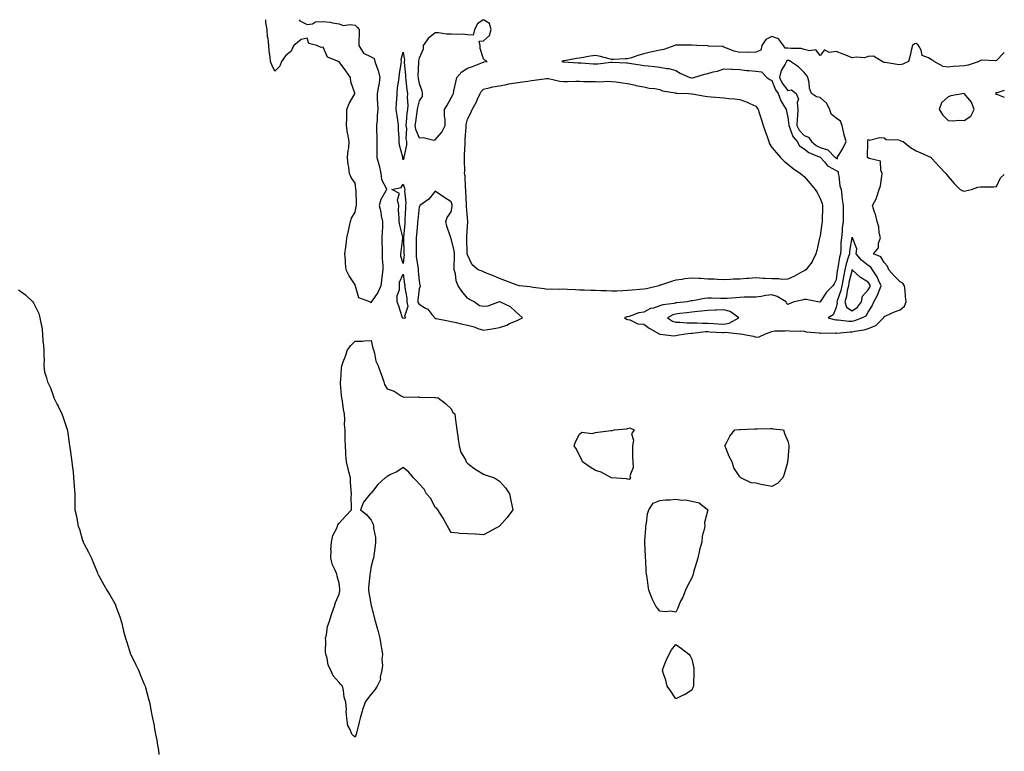
# Model space of a CAD drawing. Units: inches. Extents: x 950003 to 952643, y 7379738 to 7382378.
# Drawn here: x 952029 to 952643, y 7381921 to 7382378 of the extents above; entities that cross this region are included whole.
import ezdxf

# ---------------------------------------------------------------- set-up
doc = ezdxf.new("R2010")
doc.units = ezdxf.units.IN
doc.header["$MEASUREMENT"] = 0
doc.layers.add('Contour_95007379', color=7, linetype='Continuous', true_color=0x5c96db)

msp = doc.modelspace()

# ---------------------------------------------------------------- linework, layer by layer
at = {"layer": 'Contour_95007379'}
for points in [[(952248.05, 7382201.33, 3358), (952247.66, 7382201.53, 3358), (952247.28, 7382201.92, 3358), (952240.45, 7382204.33, 3358), (952238.27, 7382211.69, 3358), (952238.15, 7382211.92, 3358), (952238.13, 7382212, 3358), (952238.05, 7382212.44, 3358), (952234.32, 7382218.19, 3358), (952232.5, 7382221.92, 3358), (952232.05, 7382225.92, 3358), (952232.04, 7382227.93, 3358), (952231.67, 7382231.92, 3358), (952232.19, 7382236.06, 3358), (952232.42, 7382237.54, 3358), (952232.91, 7382241.92, 3358), (952233.86, 7382246.11, 3358), (952234.38, 7382248.24, 3358), (952235.21, 7382251.92, 3358), (952235.78, 7382254.18, 3358), (952238.05, 7382257.76, 3358), (952238.64, 7382261.34, 3358), (952238.94, 7382261.92, 3358), (952238.87, 7382262.74, 3358), (952238.63, 7382271.35, 3358), (952238.58, 7382271.92, 3358), (952238.44, 7382272.31, 3358), (952238.05, 7382275.87, 3358), (952235.52, 7382279.39, 3358), (952234.47, 7382281.92, 3358), (952234.06, 7382285.92, 3358), (952233.73, 7382287.6, 3358), (952233.38, 7382291.92, 3358), (952233.6, 7382296.37, 3358), (952234.05, 7382297.91, 3358), (952234.33, 7382301.92, 3358), (952233.44, 7382306.53, 3358), (952233.22, 7382307.08, 3358), (952232.67, 7382311.92, 3358), (952232.83, 7382316.7, 3358), (952232.8, 7382317.18, 3358), (952232.96, 7382321.92, 3358), (952234.32, 7382325.65, 3358), (952237.79, 7382331.66, 3358), (952237.92, 7382331.92, 3358), (952237.9, 7382332.07, 3358), (952235.4, 7382339.27, 3358), (952235.2, 7382341.92, 3358), (952232.2, 7382346.07, 3358), (952228.05, 7382351.63, 3358), (952227.75, 7382351.62, 3358), (952227.57, 7382351.92, 3358), (952220.71, 7382354.58, 3358), (952218.05, 7382360.83, 3358), (952216.77, 7382360.64, 3358), (952214.23, 7382361.92, 3358), (952209.19, 7382363.06, 3358), (952208.05, 7382366.47, 3358), (952204.33, 7382365.64, 3358), (952199.72, 7382361.92, 3358), (952199.1, 7382360.86, 3358), (952198.05, 7382358.37, 3358), (952194.6, 7382355.37, 3358), (952192.17, 7382351.92, 3358), (952191.1, 7382348.88, 3358), (952188.05, 7382345.83, 3358), (952185.99, 7382349.86, 3358), (952185.31, 7382351.92, 3358), (952185.13, 7382354.84, 3358), (952184.37, 7382358.24, 3358), (952184.27, 7382361.92, 3358), (952183.81, 7382366.16, 3358), (952183.45, 7382367.32, 3358), (952183.18, 7382371.92, 3358), (952182.4, 7382376.27, 3358), (952182.35, 7382377.62, 3358), (952182.29, 7382378, 3358)], [(952203.21, 7382378, 3358), (952203.47, 7382377.34, 3358), (952208.05, 7382374.92, 3358), (952211.53, 7382375.39, 3358), (952213.25, 7382376.72, 3358), (952218.05, 7382376.81, 3358), (952222.54, 7382376.41, 3358), (952224, 7382375.98, 3358), (952228.05, 7382375.43, 3358), (952230.58, 7382374.45, 3358), (952234.94, 7382375.02, 3358), (952238.05, 7382374.47, 3358), (952239.4, 7382373.26, 3358), (952240.58, 7382371.92, 3358), (952240.52, 7382369.45, 3358), (952240.44, 7382364.31, 3358), (952240.38, 7382361.92, 3358), (952243.18, 7382357.05, 3358), (952248.05, 7382354.89, 3358), (952249.95, 7382353.82, 3358), (952250.39, 7382351.92, 3358), (952251.56, 7382348.41, 3358), (952252.5, 7382346.37, 3358), (952253.49, 7382341.92, 3358), (952252.81, 7382337.16, 3358), (952252.58, 7382336.45, 3358), (952251.69, 7382331.92, 3358), (952251.81, 7382328.16, 3358), (952252.01, 7382325.88, 3358), (952252.13, 7382321.92, 3358), (952251.75, 7382318.22, 3358), (952251.7, 7382315.57, 3358), (952251.38, 7382311.92, 3358), (952251.45, 7382308.52, 3358), (952251.52, 7382305.39, 3358), (952251.59, 7382301.92, 3358), (952251.59, 7382298.37, 3358), (952251.52, 7382295.38, 3358), (952251.54, 7382291.92, 3358), (952253.04, 7382286.93, 3358), (952253.05, 7382286.92, 3358), (952254.13, 7382281.92, 3358), (952254.39, 7382278.26, 3358), (952257.52, 7382272.45, 3358), (952257.61, 7382271.92, 3358), (952257.26, 7382271.12, 3358), (952254.13, 7382265.84, 3358), (952253.07, 7382261.92, 3358), (952254.15, 7382258.02, 3358), (952254.36, 7382255.61, 3358), (952255.12, 7382251.92, 3358), (952255.03, 7382248.9, 3358), (952254.87, 7382245.1, 3358), (952254.78, 7382241.92, 3358), (952254.73, 7382238.6, 3358), (952254.89, 7382235.08, 3358), (952254.84, 7382231.92, 3358), (952254.86, 7382228.72, 3358), (952255.36, 7382224.6, 3358), (952255.37, 7382221.92, 3358), (952254.96, 7382218.84, 3358), (952254.5, 7382215.47, 3358), (952254.03, 7382211.92, 3358), (952252.3, 7382207.67, 3358), (952248.46, 7382202.33, 3358), (952248.2, 7382201.92, 3358), (952248.15, 7382201.82, 3358), (952248.05, 7382201.33, 3358)], [(952317.9, 7382378, 3359), (952314.47, 7382375.51, 3359), (952312.55, 7382371.92, 3359), (952311.59, 7382368.38, 3359), (952308.05, 7382368.49, 3359), (952305.14, 7382369.01, 3359), (952301.3, 7382368.67, 3359), (952298.05, 7382369.03, 3359), (952295.06, 7382368.93, 3359), (952290.12, 7382369.85, 3359), (952288.05, 7382369.75, 3359), (952283.68, 7382366.29, 3359), (952280.48, 7382361.92, 3359), (952280.39, 7382359.57, 3359), (952278.05, 7382354.01, 3359), (952277.56, 7382352.41, 3359), (952277.52, 7382351.92, 3359), (952277.54, 7382351.41, 3359), (952277.26, 7382342.71, 3359), (952277.28, 7382341.92, 3359), (952277.39, 7382341.25, 3359), (952278.05, 7382338.22, 3359), (952279.63, 7382333.5, 3359), (952279.83, 7382331.92, 3359), (952279.85, 7382330.12, 3359), (952278.05, 7382327.39, 3359), (952276.89, 7382323.08, 3359), (952276.8, 7382321.92, 3359), (952276.62, 7382320.5, 3359), (952275.66, 7382314.32, 3359), (952275.38, 7382311.92, 3359), (952275.74, 7382309.61, 3359), (952278.05, 7382304.16, 3359), (952280.53, 7382304.4, 3359), (952287.21, 7382302.76, 3359), (952288.05, 7382302.94, 3359)], [(952288.05, 7382302.94, 3359), (952292.16, 7382307.81, 3359), (952294.26, 7382311.92, 3359), (952294.31, 7382315.66, 3359), (952293.81, 7382317.69, 3359), (952293.85, 7382321.92, 3359), (952295.39, 7382324.57, 3359), (952298.05, 7382329.28, 3359), (952298.97, 7382331, 3359), (952299.31, 7382331.92, 3359), (952299.61, 7382333.48, 3359), (952300.89, 7382339.08, 3359), (952301.39, 7382341.92, 3359), (952304.54, 7382345.43, 3359), (952308.05, 7382347.68, 3359), (952311.28, 7382348.69, 3359), (952317.5, 7382351.37, 3359), (952318.05, 7382351.58, 3359), (952318.36, 7382351.61, 3359), (952320.5, 7382351.92, 3359), (952318.92, 7382352.79, 3359), (952318.05, 7382353.54, 3359), (952316.05, 7382359.91, 3359), (952316.02, 7382361.92, 3359), (952315.34, 7382364.63, 3359), (952318.05, 7382364.78, 3359), (952321.79, 7382368.18, 3359), (952322.95, 7382371.92, 3359), (952321.82, 7382375.69, 3359), (952318.22, 7382378, 3359)], [(952643, 7382357.51, 3359), (952642.76, 7382357.21, 3359), (952638.05, 7382352.49, 3359), (952637.66, 7382352.31, 3359), (952628.81, 7382352.68, 3359), (952628.05, 7382352.51, 3359), (952627.64, 7382352.33, 3359), (952627.23, 7382351.92, 3359), (952620.43, 7382349.54, 3359), (952618.05, 7382349.29, 3359), (952615.04, 7382348.91, 3359), (952611.12, 7382348.85, 3359), (952608.05, 7382348.35, 3359), (952604.83, 7382348.7, 3359), (952599.19, 7382351.92, 3359), (952598.63, 7382352.5, 3359), (952598.05, 7382352.79, 3359), (952595.69, 7382354.28, 3359), (952591.78, 7382355.65, 3359), (952591.09, 7382358.88, 3359), (952589.47, 7382361.92, 3359), (952588.88, 7382362.75, 3359), (952588.05, 7382363.14, 3359), (952587.07, 7382362.9, 3359), (952585.71, 7382361.92, 3359), (952584.91, 7382358.78, 3359), (952584.23, 7382355.74, 3359), (952583.18, 7382351.92, 3359), (952579.75, 7382350.22, 3359), (952578.05, 7382349.81, 3359), (952576.12, 7382349.98, 3359), (952568.76, 7382351.21, 3359), (952568.05, 7382351.29, 3359), (952567.52, 7382351.39, 3359), (952566.78, 7382351.92, 3359), (952561.41, 7382355.28, 3359), (952558.05, 7382354.99, 3359), (952555.73, 7382354.24, 3359), (952550.76, 7382354.63, 3359), (952548.05, 7382354.16, 3359), (952544.22, 7382355.75, 3359), (952542.58, 7382356.45, 3359), (952538.05, 7382358.22, 3359), (952533.72, 7382357.6, 3359), (952530.74, 7382359.24, 3359), (952528.05, 7382355.63, 3359), (952525.34, 7382359.22, 3359), (952521.49, 7382358.49, 3359), (952518.05, 7382359.45, 3359), (952516.21, 7382360.08, 3359), (952510.05, 7382359.92, 3359), (952508.05, 7382360.31, 3359), (952506.34, 7382360.21, 3359), (952505.19, 7382361.92, 3359), (952502.12, 7382365.99, 3359), (952498.05, 7382367.42, 3359), (952494.27, 7382365.7, 3359), (952491.73, 7382361.92, 3359), (952491.03, 7382358.94, 3359), (952488.05, 7382357.64, 3359), (952483.64, 7382357.5, 3359), (952482.32, 7382357.65, 3359), (952478.05, 7382357.48, 3359), (952474.4, 7382358.26, 3359), (952469.69, 7382360.28, 3359), (952468.05, 7382360.79, 3359), (952467.34, 7382361.21, 3359), (952458.44, 7382361.53, 3359), (952458.05, 7382361.64, 3359), (952457.78, 7382361.65, 3359), (952451.3, 7382361.92, 3359), (952448.31, 7382362.18, 3359), (952448.05, 7382362.24, 3359), (952447.79, 7382362.18, 3359), (952438.26, 7382362.13, 3359), (952438.05, 7382362.1, 3359), (952437.9, 7382362.07, 3359), (952437.52, 7382361.92, 3359), (952430.67, 7382359.3, 3359), (952428.05, 7382359.01, 3359), (952424.27, 7382358.14, 3359), (952422.33, 7382357.64, 3359), (952418.05, 7382356.73, 3359), (952414.35, 7382355.62, 3359), (952410.41, 7382354.28, 3359), (952408.05, 7382353.53, 3359), (952406.39, 7382353.59, 3359), (952399.22, 7382353.09, 3359), (952398.05, 7382353.13, 3359), (952396.45, 7382353.52, 3359), (952391.15, 7382355.02, 3359), (952388.05, 7382355.7, 3359), (952384.76, 7382355.21, 3359), (952380.6, 7382354.47, 3359), (952378.05, 7382354.07, 3359), (952376.22, 7382353.75, 3359), (952368.47, 7382352.34, 3359), (952368.05, 7382352.26, 3359), (952367.76, 7382352.22, 3359), (952367.01, 7382351.92, 3359), (952367.91, 7382351.78, 3359), (952368.05, 7382351.76, 3359), (952368.22, 7382351.76, 3359), (952377.16, 7382351.04, 3359), (952378.05, 7382351, 3359), (952379, 7382350.97, 3359), (952386.54, 7382350.41, 3359), (952388.05, 7382350.36, 3359), (952389.52, 7382350.45, 3359), (952397.51, 7382351.38, 3359), (952398.05, 7382351.42, 3359), (952398.57, 7382351.4, 3359), (952407.25, 7382351.12, 3359), (952408.05, 7382351.09, 3359), (952409.03, 7382350.95, 3359), (952415.88, 7382349.75, 3359), (952418.05, 7382349.44, 3359), (952420.88, 7382349.09, 3359), (952424.84, 7382348.71, 3359), (952428.05, 7382348.28, 3359), (952432.44, 7382347.52, 3359), (952433.72, 7382347.59, 3359), (952438.05, 7382346.28, 3359), (952440.7, 7382344.56, 3359), (952446.85, 7382341.92, 3359), (952447.78, 7382341.64, 3359), (952448.05, 7382341.6, 3359), (952448.33, 7382341.64, 3359), (952449.24, 7382341.92, 3359), (952455.91, 7382344.06, 3359), (952458.05, 7382344.35, 3359), (952461.48, 7382345.35, 3359), (952464.14, 7382345.82, 3359), (952468.05, 7382347.38, 3359), (952472.85, 7382347.12, 3359), (952473.27, 7382347.14, 3359), (952478.05, 7382346.81, 3359), (952482.42, 7382346.3, 3359), (952483.71, 7382346.25, 3359), (952488.05, 7382345.82, 3359), (952491.5, 7382345.37, 3359), (952494.92, 7382341.92, 3359), (952496.82, 7382340.69, 3359), (952498.05, 7382339.96, 3359), (952500.29, 7382334.16, 3359), (952501.91, 7382331.92, 3359), (952503.51, 7382327.38, 3359), (952505.35, 7382324.61, 3359), (952506.88, 7382321.92, 3359), (952507.05, 7382320.93, 3359), (952508.05, 7382316.99, 3359), (952508.55, 7382312.42, 3359), (952508.53, 7382311.92, 3359), (952509, 7382310.98, 3359), (952511.13, 7382304.99, 3359), (952513.69, 7382301.92, 3359), (952515.3, 7382299.17, 3359), (952518.05, 7382297.38, 3359), (952521.16, 7382295.02, 3359), (952527.58, 7382292.39, 3359), (952528.05, 7382292.15, 3359), (952528.23, 7382292.1, 3359), (952528.4, 7382291.92, 3359), (952530.74, 7382289.24, 3359), (952532.81, 7382286.67, 3359), (952533.62, 7382286.35, 3359), (952538.05, 7382283.87, 3359), (952539.34, 7382283.21, 3359), (952539.31, 7382281.92, 3359), (952539.7, 7382280.27, 3359), (952540.44, 7382274.31, 3359), (952541.18, 7382271.92, 3359), (952541.69, 7382268.28, 3359), (952541.83, 7382265.7, 3359), (952542.46, 7382261.92, 3359), (952542.46, 7382257.5, 3359), (952542.45, 7382256.32, 3359), (952542.46, 7382251.92, 3359), (952541.89, 7382248.08, 3359), (952541.83, 7382245.7, 3359), (952541.37, 7382241.92, 3359), (952541.06, 7382238.92, 3359), (952541.01, 7382234.88, 3359), (952540.75, 7382231.92, 3359), (952540.17, 7382229.8, 3359), (952539.24, 7382223.11, 3359), (952538.98, 7382221.92, 3359), (952538.82, 7382221.14, 3359), (952538.05, 7382215.62, 3359), (952536.78, 7382213.19, 3359), (952536.13, 7382211.92, 3359), (952532.05, 7382207.92, 3359), (952528.62, 7382202.49, 3359), (952528.23, 7382201.92, 3359), (952528.16, 7382201.81, 3359), (952528.05, 7382201.73, 3359), (952527.84, 7382201.71, 3359), (952526.73, 7382201.92, 3359), (952519.42, 7382203.29, 3359), (952518.05, 7382203.22, 3359), (952516.96, 7382203.01, 3359), (952511.99, 7382201.92, 3359), (952509.2, 7382200.77, 3359), (952508.05, 7382200.22, 3359), (952507.19, 7382201.06, 3359), (952506.96, 7382201.92, 3359), (952501.39, 7382205.26, 3359), (952498.05, 7382206.17, 3359), (952494.14, 7382205.82, 3359), (952491.25, 7382205.12, 3359), (952488.05, 7382204.75, 3359), (952485.29, 7382204.68, 3359), (952480.8, 7382204.68, 3359), (952478.05, 7382204.61, 3359), (952475.51, 7382204.46, 3359), (952470.15, 7382204.02, 3359), (952468.05, 7382203.89, 3359), (952466.03, 7382203.94, 3359), (952460.25, 7382204.12, 3359), (952458.05, 7382204.18, 3359), (952455.98, 7382203.99, 3359), (952448.66, 7382202.53, 3359), (952448.05, 7382202.46, 3359), (952447.57, 7382202.4, 3359), (952445.13, 7382201.92, 3359), (952438.74, 7382201.23, 3359), (952438.05, 7382201.16, 3359), (952437.01, 7382200.87, 3359), (952429.9, 7382200.07, 3359), (952428.05, 7382199.29, 3359), (952424.09, 7382197.97, 3359), (952422.36, 7382197.61, 3359), (952418.05, 7382195.43, 3359), (952415.05, 7382194.92, 3359), (952408.89, 7382192.76, 3359), (952408.05, 7382192.56, 3359), (952407.5, 7382192.47, 3359), (952406.07, 7382191.92, 3359), (952407.22, 7382191.09, 3359), (952408.05, 7382190.79, 3359), (952409.42, 7382190.55, 3359), (952414.36, 7382188.23, 3359), (952418.05, 7382187.92, 3359), (952421.49, 7382185.36, 3359), (952427.64, 7382181.92, 3359), (952427.83, 7382181.7, 3359), (952428.05, 7382181.61, 3359), (952428.28, 7382181.69, 3359), (952436.8, 7382180.67, 3359), (952438.05, 7382180.89, 3359), (952438.96, 7382181.01, 3359), (952444.15, 7382181.92, 3359), (952447.65, 7382182.32, 3359), (952448.05, 7382182.32, 3359), (952448.45, 7382182.32, 3359), (952456.66, 7382183.3, 3359), (952458.05, 7382183.33, 3359), (952459.37, 7382183.24, 3359), (952467.25, 7382182.72, 3359), (952468.05, 7382182.67, 3359), (952468.96, 7382182.83, 3359), (952478, 7382181.97, 3359), (952478.05, 7382181.98, 3359), (952478.11, 7382181.98, 3359), (952478.49, 7382181.92, 3359), (952486.52, 7382180.39, 3359), (952488.05, 7382179.72, 3359), (952490, 7382179.97, 3359), (952493.98, 7382181.92, 3359), (952496.99, 7382182.98, 3359), (952498.05, 7382183.42, 3359), (952499.79, 7382183.66, 3359), (952506.28, 7382183.69, 3359), (952508.05, 7382184.02, 3359), (952509.76, 7382183.63, 3359), (952516.15, 7382183.82, 3359), (952518.05, 7382183.54, 3359), (952519.34, 7382183.21, 3359), (952527.48, 7382182.49, 3359), (952528.05, 7382182.38, 3359), (952528.44, 7382182.31, 3359), (952537.51, 7382182.45, 3359), (952538.05, 7382182.39, 3359), (952538.51, 7382182.38, 3359), (952546.79, 7382183.18, 3359), (952548.05, 7382183.18, 3359), (952549.69, 7382183.57, 3359), (952555.54, 7382184.43, 3359), (952558.05, 7382185.18, 3359), (952562.79, 7382187.18, 3359), (952567.7, 7382191.92, 3359), (952567.83, 7382192.15, 3359), (952568.05, 7382192.8, 3359), (952569.55, 7382193.43, 3359), (952574.45, 7382195.52, 3359), (952578.05, 7382196.96, 3359), (952580.75, 7382199.22, 3359), (952581.84, 7382201.92, 3359), (952581.37, 7382205.24, 3359), (952581.11, 7382208.86, 3359), (952580.73, 7382211.92, 3359), (952579.69, 7382213.56, 3359), (952578.05, 7382214.25, 3359), (952574.32, 7382218.19, 3359), (952570.96, 7382221.92, 3359), (952570.23, 7382224.09, 3359), (952568.05, 7382226.32, 3359), (952566.04, 7382229.91, 3359), (952561.49, 7382231.92, 3359), (952564.47, 7382235.51, 3359), (952564.54, 7382238.41, 3359), (952565.68, 7382241.92, 3359), (952564.99, 7382244.98, 3359), (952564.8, 7382248.67, 3359), (952563.66, 7382251.92, 3359), (952562.73, 7382256.6, 3359), (952562.12, 7382257.85, 3359), (952560.81, 7382261.92, 3359), (952563.34, 7382266.62, 3359), (952563.46, 7382267.33, 3359), (952564.96, 7382271.92, 3359), (952565.74, 7382274.24, 3359), (952566.5, 7382280.37, 3359), (952566.87, 7382281.92, 3359), (952565.9, 7382284.07, 3359), (952565.86, 7382289.73, 3359), (952558.64, 7382291.34, 3359), (952558.05, 7382291.69, 3359), (952557.93, 7382291.81, 3359), (952557.62, 7382291.92, 3359), (952557.76, 7382292.22, 3359), (952557.91, 7382301.78, 3359), (952557.94, 7382301.92, 3359), (952557.9, 7382302.06, 3359), (952558.05, 7382303.2, 3359), (952558.99, 7382302.85, 3359), (952565.42, 7382304.54, 3359), (952568.05, 7382304.18, 3359), (952569.38, 7382303.25, 3359), (952577.07, 7382302.9, 3359), (952578.05, 7382302.59, 3359), (952578.47, 7382302.34, 3359), (952579.96, 7382301.92, 3359), (952584.38, 7382298.25, 3359), (952588.05, 7382296.1, 3359), (952590.93, 7382294.8, 3359), (952597.29, 7382291.92, 3359), (952597.65, 7382291.52, 3359), (952598.05, 7382291.1, 3359), (952602.46, 7382286.34, 3359), (952606.59, 7382281.92, 3359), (952607.22, 7382281.09, 3359), (952608.05, 7382280.11, 3359), (952611.82, 7382275.69, 3359), (952615.43, 7382271.92, 3359), (952617.2, 7382271.07, 3359), (952618.05, 7382270.98, 3359), (952618.82, 7382271.15, 3359), (952622.58, 7382271.92, 3359), (952626.52, 7382273.45, 3359), (952628.05, 7382273.55, 3359), (952629.82, 7382273.69, 3359), (952636.28, 7382273.69, 3359), (952638.05, 7382273.86, 3359), (952640.67, 7382279.3, 3359), (952643, 7382281.27, 3359)], [(952643, 7382333.72, 3360), (952638.54, 7382332.41, 3360), (952638.05, 7382332.27, 3360), (952637.74, 7382332.24, 3360), (952637.44, 7382331.92, 3360), (952637.65, 7382331.52, 3360), (952638.05, 7382331.42, 3360), (952638.75, 7382331.21, 3360), (952643, 7382329.62, 3360)], [(952028.05, 7382209.29, 3358), (952032.42, 7382206.3, 3358), (952036.94, 7382201.92, 3358), (952037.41, 7382201.27, 3358), (952038.05, 7382200.08, 3358), (952040.64, 7382194.5, 3358), (952041.46, 7382191.92, 3358), (952042.24, 7382187.73, 3358), (952042.51, 7382186.38, 3358), (952043.05, 7382181.92, 3358), (952043.33, 7382177.2, 3358), (952043.44, 7382176.53, 3358), (952043.93, 7382171.92, 3358), (952043.78, 7382167.65, 3358), (952043.96, 7382166.01, 3358), (952043.76, 7382161.92, 3358), (952044.3, 7382158.17, 3358), (952045.55, 7382154.42, 3358), (952046.05, 7382151.92, 3358), (952046.76, 7382150.63, 3358), (952048.05, 7382148.17, 3358), (952049.61, 7382143.48, 3358), (952050.16, 7382141.92, 3358), (952052.22, 7382137.75, 3358), (952052.79, 7382136.65, 3358), (952055.02, 7382131.92, 3358), (952055.88, 7382129.75, 3358), (952058.05, 7382123.4, 3358), (952058.36, 7382122.23, 3358), (952058.46, 7382121.92, 3358), (952058.52, 7382121.45, 3358), (952059.75, 7382113.62, 3358), (952059.97, 7382111.92, 3358), (952060.23, 7382109.75, 3358), (952060.99, 7382104.86, 3358), (952061.26, 7382101.92, 3358), (952061.67, 7382098.29, 3358), (952062.1, 7382095.97, 3358), (952062.42, 7382091.92, 3358), (952062.74, 7382087.23, 3358), (952062.79, 7382086.66, 3358), (952063.09, 7382081.92, 3358), (952063.19, 7382077.05, 3358), (952063.19, 7382076.78, 3358), (952063.29, 7382071.92, 3358), (952064.17, 7382068.04, 3358), (952064.66, 7382065.31, 3358), (952065.33, 7382061.92, 3358), (952066.01, 7382059.88, 3358), (952068.05, 7382052.98, 3358), (952068.34, 7382052.21, 3358), (952068.47, 7382051.92, 3358), (952068.91, 7382051.06, 3358), (952071.79, 7382045.66, 3358), (952073.64, 7382041.92, 3358), (952074.87, 7382038.74, 3358), (952077.38, 7382032.6, 3358), (952077.64, 7382031.92, 3358), (952077.78, 7382031.65, 3358), (952078.05, 7382031.16, 3358), (952081.33, 7382025.2, 3358), (952083.18, 7382021.92, 3358), (952085.03, 7382018.9, 3358), (952088.05, 7382013.51, 3358), (952088.61, 7382012.48, 3358), (952088.85, 7382011.92, 3358), (952089.24, 7382010.72, 3358), (952091.32, 7382005.19, 3358), (952092.23, 7382001.92, 3358), (952093.4, 7381997.27, 3358), (952093.64, 7381996.34, 3358), (952094.76, 7381991.92, 3358), (952095.55, 7381989.42, 3358), (952097.96, 7381982.01, 3358), (952097.99, 7381981.92, 3358), (952098, 7381981.87, 3358), (952098.05, 7381981.77, 3358), (952101.32, 7381975.19, 3358), (952102.94, 7381971.92, 3358), (952104.34, 7381968.21, 3358), (952106.29, 7381963.68, 3358), (952107.01, 7381961.92, 3358), (952107.22, 7381961.09, 3358), (952108.05, 7381957.98, 3358), (952109.33, 7381953.2, 3358), (952109.76, 7381951.92, 3358), (952110.23, 7381949.75, 3358), (952111.05, 7381944.92, 3358), (952111.69, 7381941.92, 3358), (952112.58, 7381937.39, 3358), (952112.71, 7381936.58, 3358), (952113.61, 7381931.92, 3358), (952114.32, 7381928.19, 3358), (952114.8, 7381925.18, 3358), (952115.34, 7381921.92, 3358), (952115.5, 7381919.37, 3358)]]:
    msp.add_polyline3d(points, dxfattribs=at)
for points in [[(952268.05, 7382290.43, 3358), (952267.77, 7382291.64, 3358), (952267.77, 7382291.92, 3358), (952267.73, 7382292.25, 3358), (952265.8, 7382299.67, 3358), (952265.6, 7382301.92, 3358), (952265.52, 7382304.45, 3358), (952265.19, 7382309.06, 3358), (952265.11, 7382311.92, 3358), (952264.61, 7382315.36, 3358), (952264.25, 7382318.12, 3358), (952263.67, 7382321.92, 3358), (952263.86, 7382326.11, 3358), (952264.09, 7382327.96, 3358), (952264.3, 7382331.92, 3358), (952264.55, 7382335.41, 3358), (952265.17, 7382339.04, 3358), (952265.41, 7382341.92, 3358), (952265.7, 7382344.27, 3358), (952266.71, 7382350.58, 3358), (952266.89, 7382351.92, 3358), (952266.77, 7382353.2, 3358), (952268.05, 7382357.75, 3358), (952268.75, 7382352.63, 3358), (952268.7, 7382351.92, 3358), (952268.72, 7382351.24, 3358), (952269.43, 7382343.29, 3358), (952269.46, 7382341.92, 3358), (952269.72, 7382340.26, 3358), (952270.34, 7382334.22, 3358), (952270.75, 7382331.92, 3358), (952270.47, 7382329.5, 3358), (952270.85, 7382324.72, 3358), (952270.63, 7382321.92, 3358), (952270.35, 7382319.62, 3358), (952269.92, 7382313.79, 3358), (952269.71, 7382311.92, 3358), (952270, 7382309.97, 3358), (952269.69, 7382303.56, 3358), (952270.1, 7382301.92, 3358), (952270.17, 7382299.8, 3358), (952268.34, 7382292.22, 3358), (952268.36, 7382291.92, 3358), (952268.35, 7382291.61, 3358)], [(952538.05, 7382291.52, 3360), (952538.87, 7382291.1, 3360), (952538.82, 7382291.92, 3360), (952539.89, 7382293.76, 3360), (952542.29, 7382297.68, 3360), (952544.4, 7382301.92, 3360), (952542.88, 7382306.75, 3360), (952542.85, 7382307.12, 3360), (952541.81, 7382311.92, 3360), (952540.82, 7382314.69, 3360), (952538.05, 7382316.58, 3360), (952535.08, 7382318.95, 3360), (952534.07, 7382321.92, 3360), (952532.06, 7382325.93, 3360), (952528.05, 7382329.43, 3360), (952525.86, 7382329.74, 3360), (952522.71, 7382331.92, 3360), (952521.39, 7382335.26, 3360), (952521.28, 7382338.69, 3360), (952520.53, 7382341.92, 3360), (952519.57, 7382343.45, 3360), (952518.05, 7382344.98, 3360), (952514.6, 7382348.48, 3360), (952509.69, 7382351.92, 3360), (952508.62, 7382352.48, 3360), (952508.05, 7382352.59, 3360), (952507.42, 7382352.56, 3360), (952507.06, 7382351.92, 3360), (952506.26, 7382350.13, 3360), (952503.74, 7382346.22, 3360), (952502.82, 7382341.92, 3360), (952504.53, 7382338.4, 3360), (952508.05, 7382333.86, 3360), (952510.3, 7382334.17, 3360), (952513.25, 7382331.92, 3360), (952514.53, 7382328.4, 3360), (952513.74, 7382326.22, 3360), (952514.23, 7382321.92, 3360), (952514.09, 7382317.96, 3360), (952513.79, 7382316.18, 3360), (952513.67, 7382311.92, 3360), (952515.11, 7382308.98, 3360), (952518.05, 7382305.64, 3360), (952520.84, 7382304.71, 3360), (952522.67, 7382301.92, 3360), (952525.65, 7382299.52, 3360), (952528.05, 7382298.3, 3360), (952532.92, 7382296.79, 3360), (952537.57, 7382291.92, 3360), (952537.8, 7382291.66, 3360)], [(952418.05, 7382209.67, 3358), (952415.65, 7382209.51, 3358), (952410.89, 7382209.07, 3358), (952408.05, 7382208.91, 3358), (952404.94, 7382208.81, 3358), (952401.35, 7382208.62, 3358), (952398.05, 7382208.53, 3358), (952394.79, 7382208.66, 3358), (952391.25, 7382208.72, 3358), (952388.05, 7382208.84, 3358), (952385.02, 7382208.89, 3358), (952380.86, 7382209.11, 3358), (952378.05, 7382209.15, 3358), (952375.44, 7382209.31, 3358), (952370.42, 7382209.55, 3358), (952368.05, 7382209.69, 3358), (952365.66, 7382209.53, 3358), (952360.26, 7382209.72, 3358), (952358.05, 7382209.54, 3358), (952356.06, 7382209.93, 3358), (952349.17, 7382210.8, 3358), (952348.05, 7382210.99, 3358), (952347.26, 7382211.13, 3358), (952340.34, 7382211.92, 3358), (952338.59, 7382212.46, 3358), (952338.05, 7382212.67, 3358), (952336.87, 7382213.1, 3358), (952331.35, 7382215.22, 3358), (952328.05, 7382216.37, 3358), (952324.3, 7382218.17, 3358), (952320.34, 7382219.63, 3358), (952318.05, 7382220.57, 3358), (952317.21, 7382221.08, 3358), (952314.84, 7382221.92, 3358), (952311.09, 7382224.96, 3358), (952308.05, 7382231.14, 3358), (952307.98, 7382231.85, 3358), (952307.98, 7382231.92, 3358), (952307.97, 7382232, 3358), (952307.67, 7382241.54, 3358), (952307.62, 7382241.92, 3358), (952307.62, 7382242.35, 3358), (952308.05, 7382249.25, 3358), (952308.43, 7382251.54, 3358), (952308.45, 7382251.92, 3358), (952308.42, 7382252.29, 3358), (952308.05, 7382254.2, 3358), (952307.54, 7382261.41, 3358), (952307.56, 7382261.92, 3358), (952307.48, 7382262.49, 3358), (952307.2, 7382271.07, 3358), (952307.04, 7382271.92, 3358), (952306.89, 7382273.08, 3358), (952306.58, 7382280.44, 3358), (952306.32, 7382281.92, 3358), (952306.45, 7382283.52, 3358), (952306.22, 7382290.09, 3358), (952306.34, 7382291.92, 3358), (952306.37, 7382293.6, 3358), (952306.59, 7382300.46, 3358), (952306.61, 7382301.92, 3358), (952306.76, 7382303.21, 3358), (952307.3, 7382311.16, 3358), (952307.38, 7382311.92, 3358), (952307.39, 7382312.59, 3358), (952308.05, 7382315.99, 3358), (952310.16, 7382319.81, 3358), (952311.01, 7382321.92, 3358), (952313.63, 7382326.34, 3358), (952314.41, 7382328.28, 3358), (952316.11, 7382331.92, 3358), (952316.74, 7382333.22, 3358), (952318.05, 7382334.72, 3358), (952321.59, 7382335.45, 3358), (952323.97, 7382336, 3358), (952328.05, 7382336.8, 3358), (952332.42, 7382337.55, 3358), (952334.01, 7382337.87, 3358), (952338.05, 7382338.62, 3358), (952340.94, 7382339.03, 3358), (952345.81, 7382339.68, 3358), (952348.05, 7382339.99, 3358), (952349.73, 7382340.24, 3358), (952357.39, 7382341.25, 3358), (952358.05, 7382341.35, 3358), (952358.68, 7382341.28, 3358), (952365.72, 7382339.58, 3358), (952368.05, 7382339.41, 3358), (952370.55, 7382339.42, 3358), (952375.66, 7382339.53, 3358), (952378.05, 7382339.54, 3358), (952380.53, 7382339.44, 3358), (952385.6, 7382339.47, 3358), (952388.05, 7382339.36, 3358), (952390.69, 7382339.29, 3358), (952395.65, 7382339.52, 3358), (952398.05, 7382339.44, 3358), (952400.85, 7382339.12, 3358), (952404.75, 7382338.62, 3358), (952408.05, 7382338.25, 3358), (952412.9, 7382337.07, 3358), (952413.13, 7382336.99, 3358), (952418.05, 7382336.06, 3358), (952421.39, 7382335.26, 3358), (952424.92, 7382335.04, 3358), (952428.05, 7382334.48, 3358), (952429.8, 7382333.67, 3358), (952437.59, 7382332.38, 3358), (952438.05, 7382332.24, 3358), (952438.31, 7382332.19, 3358), (952445.91, 7382331.92, 3358), (952447.82, 7382331.69, 3358), (952448.05, 7382331.68, 3358), (952448.33, 7382331.64, 3358), (952456.43, 7382330.3, 3358), (952458.05, 7382330.06, 3358), (952460.13, 7382329.84, 3358), (952465.54, 7382329.41, 3358), (952468.05, 7382329.14, 3358), (952471.18, 7382328.79, 3358), (952474.62, 7382328.49, 3358), (952478.05, 7382328.09, 3358), (952482.56, 7382326.43, 3358), (952484.35, 7382325.62, 3358), (952488.05, 7382324.07, 3358), (952488.91, 7382322.78, 3358), (952489.43, 7382321.92, 3358), (952490.06, 7382319.91, 3358), (952491.61, 7382315.49, 3358), (952492.64, 7382311.92, 3358), (952494, 7382307.87, 3358), (952494.98, 7382304.98, 3358), (952496.03, 7382301.92, 3358), (952496.61, 7382300.49, 3358), (952498.05, 7382298.31, 3358), (952500.9, 7382294.78, 3358), (952503.32, 7382291.92, 3358), (952505.72, 7382289.58, 3358), (952508.05, 7382287.85, 3358), (952511.3, 7382285.17, 3358), (952515.95, 7382281.92, 3358), (952517.13, 7382281, 3358), (952518.05, 7382280.19, 3358), (952521.87, 7382275.74, 3358), (952524.97, 7382271.92, 3358), (952526.18, 7382270.06, 3358), (952528.05, 7382266.41, 3358), (952529.32, 7382263.19, 3358), (952529.62, 7382261.92, 3358), (952529.58, 7382260.39, 3358), (952529.34, 7382253.21, 3358), (952529.31, 7382251.92, 3358), (952529.19, 7382250.78, 3358), (952528.05, 7382243.17, 3358), (952527.83, 7382242.14, 3358), (952527.77, 7382241.92, 3358), (952527.68, 7382241.55, 3358), (952525.96, 7382234.01, 3358), (952525.45, 7382231.92, 3358), (952523.23, 7382227.1, 3358), (952523.15, 7382226.83, 3358), (952519.18, 7382221.92, 3358), (952518.47, 7382221.5, 3358), (952518.05, 7382221.21, 3358), (952516.52, 7382220.38, 3358), (952512.12, 7382217.85, 3358), (952508.05, 7382215.98, 3358), (952504.09, 7382215.89, 3358), (952502.36, 7382216.23, 3358), (952498.05, 7382216.16, 3358), (952493.54, 7382216.43, 3358), (952492.64, 7382216.51, 3358), (952488.05, 7382216.76, 3358), (952483.52, 7382216.45, 3358), (952482.49, 7382216.36, 3358), (952478.05, 7382216.05, 3358), (952474.02, 7382215.95, 3358), (952471.91, 7382215.78, 3358), (952468.05, 7382215.68, 3358), (952464.12, 7382215.85, 3358), (952462.05, 7382215.92, 3358), (952458.05, 7382216.1, 3358), (952453.58, 7382216.4, 3358), (952452.53, 7382216.4, 3358), (952448.05, 7382216.74, 3358), (952443.76, 7382216.21, 3358), (952442.02, 7382215.9, 3358), (952438.05, 7382215.36, 3358), (952435.34, 7382214.62, 3358), (952428.44, 7382212.31, 3358), (952428.05, 7382212.19, 3358), (952427.86, 7382212.11, 3358), (952427.53, 7382211.92, 3358), (952419.9, 7382210.07, 3358)], [(952618.05, 7382315.08, 3360), (952622.14, 7382317.83, 3360), (952624.27, 7382321.92, 3360), (952622.61, 7382326.48, 3360), (952618.05, 7382331.91, 3360), (952618.03, 7382331.9, 3360), (952609.56, 7382330.4, 3360), (952608.05, 7382329.92, 3360), (952603.77, 7382326.19, 3360), (952602.27, 7382321.92, 3360), (952604.6, 7382318.47, 3360), (952608.05, 7382315.09, 3360), (952610.93, 7382314.8, 3360), (952614.66, 7382315.3, 3360)], [(952268.05, 7382225.89, 3358), (952266.51, 7382230.38, 3358), (952266.54, 7382231.92, 3358), (952266.71, 7382233.26, 3358), (952267.75, 7382241.62, 3358), (952267.79, 7382241.92, 3358), (952267.72, 7382242.25, 3358), (952265.86, 7382249.73, 3358), (952265.48, 7382251.92, 3358), (952265.6, 7382254.37, 3358), (952265.2, 7382259.07, 3358), (952265.31, 7382261.92, 3358), (952264.38, 7382265.59, 3358), (952265.64, 7382269.51, 3358), (952260.96, 7382271.92, 3358), (952266.7, 7382273.27, 3358), (952268.05, 7382275.34, 3358), (952268.89, 7382272.76, 3358), (952268.95, 7382271.92, 3358), (952268.77, 7382271.2, 3358), (952269.72, 7382263.59, 3358), (952269.5, 7382261.92, 3358), (952269.4, 7382260.58, 3358), (952269.1, 7382252.97, 3358), (952269.03, 7382251.92, 3358), (952268.95, 7382251.03, 3358), (952268.15, 7382242.02, 3358), (952268.14, 7382241.92, 3358), (952268.14, 7382241.83, 3358), (952268.52, 7382232.39, 3358), (952268.52, 7382231.92, 3358), (952268.54, 7382231.43, 3358)], [(952338.05, 7382189.89, 3359), (952339.63, 7382190.33, 3359), (952342.53, 7382191.92, 3359), (952340.16, 7382194.02, 3359), (952338.05, 7382195.93, 3359), (952334.87, 7382198.74, 3359), (952328.38, 7382201.92, 3359), (952328.05, 7382201.97, 3359), (952328, 7382201.97, 3359), (952327.81, 7382201.92, 3359), (952320.77, 7382199.2, 3359), (952318.05, 7382199.02, 3359), (952315.55, 7382199.42, 3359), (952312.27, 7382201.92, 3359), (952309.49, 7382203.35, 3359), (952308.05, 7382204.11, 3359), (952304.59, 7382208.46, 3359), (952302.39, 7382211.92, 3359), (952301.12, 7382214.98, 3359), (952300.57, 7382219.4, 3359), (952299.88, 7382221.92, 3359), (952299.82, 7382223.69, 3359), (952299.99, 7382229.98, 3359), (952299.93, 7382231.92, 3359), (952299.74, 7382233.61, 3359), (952298.05, 7382241.5, 3359), (952297.83, 7382241.7, 3359), (952297.66, 7382241.92, 3359), (952297.49, 7382242.48, 3359), (952295.34, 7382249.2, 3359), (952294.58, 7382251.92, 3359), (952295.52, 7382254.45, 3359), (952298.05, 7382258, 3359), (952298.6, 7382261.38, 3359), (952298.62, 7382261.92, 3359), (952298.55, 7382262.42, 3359), (952298.05, 7382264.19, 3359), (952293.36, 7382267.23, 3359), (952291.27, 7382268.7, 3359), (952288.05, 7382270.93, 3359), (952284.05, 7382265.92, 3359), (952278.49, 7382261.92, 3359), (952278.42, 7382261.55, 3359), (952278.05, 7382261.15, 3359), (952277.09, 7382252.87, 3359), (952277.02, 7382251.92, 3359), (952276.93, 7382250.79, 3359), (952276.26, 7382243.7, 3359), (952276.11, 7382241.92, 3359), (952276.13, 7382240, 3359), (952276.03, 7382233.94, 3359), (952276.05, 7382231.92, 3359), (952276.11, 7382229.98, 3359), (952277.27, 7382222.7, 3359), (952277.31, 7382221.92, 3359), (952277.39, 7382221.26, 3359), (952278.05, 7382214.72, 3359), (952278.49, 7382212.36, 3359), (952278.51, 7382211.92, 3359), (952278.51, 7382211.46, 3359), (952278.05, 7382210.02, 3359), (952277.15, 7382202.82, 3359), (952277.18, 7382201.92, 3359), (952277.32, 7382201.19, 3359), (952278.05, 7382200.47, 3359), (952281.97, 7382198.01, 3359), (952283.41, 7382197.28, 3359), (952285.95, 7382194.02, 3359), (952287.72, 7382191.92, 3359), (952287.83, 7382191.69, 3359), (952288.05, 7382191.48, 3359), (952288.59, 7382191.38, 3359), (952296.1, 7382189.97, 3359), (952298.05, 7382189.62, 3359), (952301.04, 7382188.93, 3359), (952304.26, 7382188.13, 3359), (952308.05, 7382187.29, 3359), (952312.34, 7382186.21, 3359), (952314.66, 7382185.31, 3359), (952318.05, 7382184.24, 3359), (952320.8, 7382184.67, 3359), (952324.78, 7382185.2, 3359), (952328.05, 7382185.74, 3359), (952332.62, 7382187.35, 3359), (952334.38, 7382188.25, 3359)], [(952548.05, 7382189.84, 3360), (952549.73, 7382190.24, 3360), (952554.13, 7382191.92, 3360), (952556.8, 7382193.17, 3360), (952558.05, 7382195.34, 3360), (952560.55, 7382199.42, 3360), (952561.61, 7382201.92, 3360), (952563.97, 7382206, 3360), (952564.92, 7382208.79, 3360), (952566.26, 7382211.92, 3360), (952564.53, 7382215.44, 3360), (952563.65, 7382217.52, 3360), (952560.85, 7382221.92, 3360), (952559.69, 7382223.56, 3360), (952558.05, 7382224.58, 3360), (952553.94, 7382227.81, 3360), (952550.65, 7382231.92, 3360), (952550.99, 7382234.86, 3360), (952548.24, 7382241.74, 3360), (952548.31, 7382241.92, 3360), (952548.18, 7382242.05, 3360), (952548.05, 7382242.17, 3360), (952548, 7382241.97, 3360), (952547.99, 7382241.92, 3360), (952547.99, 7382241.86, 3360), (952546.47, 7382233.5, 3360), (952546.33, 7382231.92, 3360), (952545.69, 7382229.55, 3360), (952544.32, 7382225.65, 3360), (952543.5, 7382221.92, 3360), (952542.59, 7382217.38, 3360), (952542.44, 7382216.31, 3360), (952541.65, 7382211.92, 3360), (952540.98, 7382209, 3360), (952538.67, 7382202.54, 3360), (952538.5, 7382201.92, 3360), (952538.72, 7382201.25, 3360), (952538.05, 7382198.34, 3360), (952536.23, 7382193.74, 3360), (952533.17, 7382191.92, 3360), (952536.89, 7382190.76, 3360), (952538.05, 7382190.61, 3360), (952539.37, 7382190.6, 3360), (952545.99, 7382189.86, 3360)], [(952548.05, 7382196.25, 3361), (952551.51, 7382198.46, 3361), (952554, 7382201.92, 3361), (952554.55, 7382205.42, 3361), (952558.05, 7382209.42, 3361), (952559.03, 7382210.94, 3361), (952559.44, 7382211.92, 3361), (952558.99, 7382212.85, 3361), (952558.05, 7382214.22, 3361), (952553.21, 7382217.08, 3361), (952548.16, 7382221.92, 3361), (952548.1, 7382221.97, 3361), (952548.05, 7382222.03, 3361), (952548.01, 7382221.92, 3361), (952548.01, 7382221.88, 3361), (952546.1, 7382213.87, 3361), (952545.75, 7382211.92, 3361), (952545.05, 7382208.93, 3361), (952544.52, 7382205.45, 3361), (952543.52, 7382201.92, 3361), (952544.66, 7382198.53, 3361)], [(952268.05, 7382191.6, 3358), (952267.78, 7382191.64, 3358), (952267.64, 7382191.92, 3358), (952267.42, 7382192.56, 3358), (952265.29, 7382199.16, 3358), (952264.23, 7382201.92, 3358), (952264.3, 7382205.67, 3358), (952265.62, 7382209.49, 3358), (952265.72, 7382211.92, 3358), (952265.78, 7382214.19, 3358), (952268.05, 7382219.14, 3358), (952268.94, 7382212.81, 3358), (952269.05, 7382211.92, 3358), (952269.09, 7382210.89, 3358), (952270.32, 7382204.18, 3358), (952270.37, 7382201.92, 3358), (952270.95, 7382199.02, 3358), (952268.75, 7382192.62, 3358), (952269.48, 7382191.92, 3358), (952268.52, 7382191.45, 3358)], [(952468.05, 7382187.93, 3360), (952471.44, 7382188.53, 3360), (952477.45, 7382191.92, 3360), (952472, 7382195.87, 3360), (952468.05, 7382196.79, 3360), (952463.32, 7382196.64, 3360), (952462.72, 7382196.59, 3360), (952458.05, 7382196.44, 3360), (952454.01, 7382195.96, 3360), (952451.88, 7382195.75, 3360), (952448.05, 7382195.32, 3360), (952444.98, 7382194.99, 3360), (952440.66, 7382194.52, 3360), (952438.05, 7382194.24, 3360), (952436.22, 7382193.75, 3360), (952432.87, 7382191.92, 3360), (952435.96, 7382189.83, 3360), (952438.05, 7382189.21, 3360), (952440.76, 7382189.21, 3360), (952444.89, 7382188.75, 3360), (952448.05, 7382188.76, 3360), (952451.15, 7382188.82, 3360), (952454.66, 7382188.54, 3360), (952458.05, 7382188.59, 3360), (952461.61, 7382188.36, 3360), (952464.31, 7382188.18, 3360)], [(952238.05, 7381930.08, 3358), (952237.01, 7381930.87, 3358), (952236.01, 7381931.92, 3358), (952235.05, 7381934.92, 3358), (952233.59, 7381937.46, 3358), (952232.84, 7381941.92, 3358), (952232.35, 7381946.22, 3358), (952232.57, 7381947.4, 3358), (952232.29, 7381951.92, 3358), (952231.17, 7381955.03, 3358), (952230.79, 7381959.17, 3358), (952230.15, 7381961.92, 3358), (952229.2, 7381963.07, 3358), (952228.05, 7381964.28, 3358), (952224.44, 7381968.3, 3358), (952222.93, 7381971.92, 3358), (952221.22, 7381975.09, 3358), (952220.53, 7381979.44, 3358), (952219.73, 7381981.92, 3358), (952219.51, 7381983.39, 3358), (952219.82, 7381990.16, 3358), (952219.63, 7381991.92, 3358), (952220.16, 7381994.03, 3358), (952220.81, 7381999.16, 3358), (952221.75, 7382001.92, 3358), (952223.22, 7382006.75, 3358), (952223.47, 7382007.34, 3358), (952225.18, 7382011.92, 3358), (952225.74, 7382014.24, 3358), (952228.05, 7382019.43, 3358), (952228.46, 7382021.51, 3358), (952228.53, 7382021.92, 3358), (952228.54, 7382022.4, 3358), (952228.05, 7382026.22, 3358), (952226.79, 7382030.66, 3358), (952226.58, 7382031.92, 3358), (952225.68, 7382034.29, 3358), (952223.91, 7382037.78, 3358), (952222.86, 7382041.92, 3358), (952223.01, 7382046.88, 3358), (952222.99, 7382046.98, 3358), (952223.2, 7382051.92, 3358), (952224.05, 7382055.92, 3358), (952226.33, 7382060.2, 3358), (952226.96, 7382061.92, 3358), (952227.24, 7382062.73, 3358), (952228.05, 7382063.79, 3358), (952231.96, 7382068.02, 3358), (952235.77, 7382071.92, 3358), (952235.85, 7382074.11, 3358), (952235.66, 7382079.53, 3358), (952235.74, 7382081.92, 3358), (952235.64, 7382084.33, 3358), (952235.2, 7382089.07, 3358), (952235.11, 7382091.92, 3358), (952234.14, 7382095.82, 3358), (952233.66, 7382097.53, 3358), (952232.67, 7382101.92, 3358), (952232.34, 7382106.21, 3358), (952232.26, 7382107.71, 3358), (952231.96, 7382111.92, 3358), (952231.86, 7382115.72, 3358), (952231.89, 7382118.09, 3358), (952231.79, 7382121.92, 3358), (952231.47, 7382125.33, 3358), (952231.6, 7382128.36, 3358), (952231.35, 7382131.92, 3358), (952230.86, 7382134.73, 3358), (952230.08, 7382139.89, 3358), (952229.74, 7382141.92, 3358), (952229.59, 7382143.46, 3358), (952228.99, 7382150.98, 3358), (952228.91, 7382151.92, 3358), (952229.03, 7382152.89, 3358), (952229.52, 7382160.44, 3358), (952229.71, 7382161.92, 3358), (952230.63, 7382164.5, 3358), (952231.99, 7382167.99, 3358), (952233.24, 7382171.92, 3358), (952235.33, 7382174.64, 3358), (952238.05, 7382177.21, 3358), (952242.61, 7382177.36, 3358), (952243.7, 7382177.58, 3358), (952248.05, 7382177.79, 3358), (952249.05, 7382172.92, 3358), (952249.43, 7382171.92, 3358), (952250.08, 7382169.89, 3358), (952250.98, 7382164.85, 3358), (952252.43, 7382161.92, 3358), (952253.83, 7382157.7, 3358), (952254.83, 7382155.14, 3358), (952256, 7382151.92, 3358), (952256.31, 7382150.18, 3358), (952258.05, 7382147.61, 3358), (952262.33, 7382146.2, 3358), (952266.72, 7382143.24, 3358), (952268.05, 7382142.51, 3358), (952268.46, 7382142.33, 3358), (952277.45, 7382142.51, 3358), (952278.05, 7382142.38, 3358), (952278.45, 7382142.32, 3358), (952287.81, 7382142.16, 3358), (952288.05, 7382142.13, 3358), (952288.24, 7382142.1, 3358), (952289.92, 7382141.92, 3358), (952294.48, 7382138.35, 3358), (952298.05, 7382135.12, 3358), (952298.96, 7382132.83, 3358), (952300.15, 7382131.92, 3358), (952300.4, 7382129.56, 3358), (952301.17, 7382125.03, 3358), (952301.48, 7382121.92, 3358), (952302.06, 7382117.91, 3358), (952302.26, 7382116.13, 3358), (952302.96, 7382111.92, 3358), (952304.06, 7382107.93, 3358), (952306.8, 7382103.17, 3358), (952307.37, 7382101.92, 3358), (952307.63, 7382101.5, 3358), (952308.05, 7382101.21, 3358), (952311.23, 7382098.74, 3358), (952313.25, 7382097.12, 3358), (952318.05, 7382094.24, 3358), (952319.87, 7382093.73, 3358), (952324.95, 7382091.92, 3358), (952326.85, 7382090.72, 3358), (952328.05, 7382089.82, 3358), (952331.94, 7382085.81, 3358), (952334.42, 7382081.92, 3358), (952334.93, 7382078.81, 3358), (952335.98, 7382073.99, 3358), (952336.36, 7382071.92, 3358), (952332.81, 7382067.16, 3358), (952328.05, 7382061.92, 3358), (952321.65, 7382058.31, 3358), (952318.05, 7382056.49, 3358), (952313.15, 7382056.82, 3358), (952312.95, 7382056.83, 3358), (952308.05, 7382057.12, 3358), (952303.43, 7382057.3, 3358), (952302.42, 7382057.55, 3358), (952298.05, 7382057.8, 3358), (952296.5, 7382060.36, 3358), (952295.66, 7382061.92, 3358), (952292.94, 7382066.81, 3358), (952292.49, 7382067.48, 3358), (952289.65, 7382071.92, 3358), (952289.02, 7382072.88, 3358), (952288.05, 7382073.55, 3358), (952285.24, 7382079.11, 3358), (952282.66, 7382081.92, 3358), (952281.02, 7382084.89, 3358), (952278.05, 7382088.23, 3358), (952276.33, 7382090.2, 3358), (952274.36, 7382091.92, 3358), (952271.62, 7382095.49, 3358), (952268.05, 7382098.52, 3358), (952264.16, 7382095.81, 3358), (952260.11, 7382093.98, 3358), (952258.05, 7382092.91, 3358), (952257.52, 7382092.45, 3358), (952256.82, 7382091.92, 3358), (952252.22, 7382087.75, 3358), (952248.05, 7382082.4, 3358), (952247.73, 7382082.24, 3358), (952247.46, 7382081.92, 3358), (952244.92, 7382078.8, 3358), (952243.16, 7382076.81, 3358), (952241.45, 7382071.92, 3358), (952245.16, 7382069.03, 3358), (952248.05, 7382065.54, 3358), (952249.3, 7382063.17, 3358), (952249.45, 7382061.92, 3358), (952249.43, 7382060.55, 3358), (952250.84, 7382054.71, 3358), (952250.8, 7382051.92, 3358), (952250.48, 7382049.49, 3358), (952249.61, 7382043.48, 3358), (952249.41, 7382041.92, 3358), (952249.13, 7382040.84, 3358), (952248.05, 7382036.92, 3358), (952247.38, 7382032.6, 3358), (952247.3, 7382031.92, 3358), (952247.3, 7382031.17, 3358), (952246.39, 7382023.59, 3358), (952246.39, 7382021.92, 3358), (952246.61, 7382020.48, 3358), (952248.05, 7382012.29, 3358), (952248.15, 7382012.02, 3358), (952248.17, 7382011.92, 3358), (952248.22, 7382011.76, 3358), (952250.19, 7382004.06, 3358), (952250.79, 7382001.92, 3358), (952251.75, 7381998.22, 3358), (952252.31, 7381996.17, 3358), (952253.36, 7381991.92, 3358), (952254.02, 7381987.89, 3358), (952254.51, 7381985.47, 3358), (952255.12, 7381981.92, 3358), (952254.8, 7381978.67, 3358), (952255.1, 7381974.87, 3358), (952254.66, 7381971.92, 3358), (952253.7, 7381967.58, 3358), (952253.8, 7381966.17, 3358), (952251.76, 7381961.92, 3358), (952250.28, 7381959.69, 3358), (952248.05, 7381956.92, 3358), (952245.84, 7381954.13, 3358), (952244.3, 7381951.92, 3358), (952242.74, 7381947.24, 3358), (952242.47, 7381946.35, 3358), (952241.1, 7381941.92, 3358), (952240.52, 7381939.45, 3358), (952238.8, 7381932.67, 3358), (952238.62, 7381931.92, 3358), (952238.52, 7381931.45, 3358)], [(952408.05, 7382091.07, 3358), (952407.41, 7382091.28, 3358), (952398.05, 7382091.92, 3358), (952391.59, 7382095.47, 3358), (952388.05, 7382096.6, 3358), (952384.76, 7382098.63, 3358), (952379.86, 7382101.92, 3358), (952379.46, 7382103.33, 3358), (952378.05, 7382105.85, 3358), (952376.03, 7382109.9, 3358), (952374.65, 7382111.92, 3358), (952375.47, 7382114.5, 3358), (952378.05, 7382119.31, 3358), (952379.55, 7382120.42, 3358), (952385.85, 7382119.72, 3358), (952388.05, 7382120.3, 3358), (952389.46, 7382120.51, 3358), (952397.72, 7382121.59, 3358), (952398.05, 7382121.63, 3358), (952398.42, 7382121.55, 3358), (952399.87, 7382121.92, 3358), (952407.38, 7382122.59, 3358), (952408.05, 7382122.79, 3358), (952409.42, 7382123.28, 3358), (952412.14, 7382121.92, 3358), (952410.42, 7382119.55, 3358), (952411.73, 7382115.6, 3358), (952411.06, 7382111.92, 3358), (952411.17, 7382108.81, 3358), (952411.17, 7382105.03, 3358), (952411.27, 7382101.92, 3358), (952411.47, 7382098.51, 3358), (952409.44, 7382093.31, 3358), (952409.72, 7382091.92, 3358), (952408.91, 7382091.06, 3358)], [(952498.05, 7382086.68, 3358), (952493.65, 7382087.52, 3358), (952492.26, 7382087.71, 3358), (952488.05, 7382088.59, 3358), (952485.09, 7382088.96, 3358), (952478.64, 7382091.92, 3358), (952478.43, 7382092.3, 3358), (952478.05, 7382092.69, 3358), (952474.3, 7382098.17, 3358), (952473.25, 7382101.92, 3358), (952471.47, 7382105.34, 3358), (952469.3, 7382110.67, 3358), (952468.74, 7382111.92, 3358), (952469.48, 7382113.35, 3358), (952471.86, 7382118.11, 3358), (952475, 7382121.92, 3358), (952477.9, 7382122.07, 3358), (952478.05, 7382122.07, 3358), (952478.23, 7382122.1, 3358), (952487.39, 7382122.59, 3358), (952488.05, 7382122.69, 3358), (952488.73, 7382122.61, 3358), (952497.11, 7382122.86, 3358), (952498.05, 7382122.77, 3358), (952498.65, 7382122.51, 3358), (952505.17, 7382121.92, 3358), (952505.87, 7382119.74, 3358), (952508.05, 7382114.84, 3358), (952508.52, 7382112.39, 3358), (952508.66, 7382111.92, 3358), (952508.68, 7382111.28, 3358), (952508.05, 7382103.17, 3358), (952507.85, 7382102.11, 3358), (952507.78, 7382101.92, 3358), (952507.67, 7382101.54, 3358), (952505.77, 7382094.19, 3358), (952504.92, 7382091.92, 3358), (952501.49, 7382088.48, 3358)], [(952438.05, 7382008.17, 3358), (952434.84, 7382008.71, 3358), (952431.58, 7382008.39, 3358), (952428.05, 7382008.68, 3358), (952426.68, 7382010.56, 3358), (952425.6, 7382011.92, 3358), (952423.43, 7382016.54, 3358), (952423.17, 7382017.04, 3358), (952421.33, 7382021.92, 3358), (952420.82, 7382024.7, 3358), (952420.19, 7382029.78, 3358), (952419.77, 7382031.92, 3358), (952419.63, 7382033.5, 3358), (952419.34, 7382040.63, 3358), (952419.23, 7382041.92, 3358), (952419.17, 7382043.04, 3358), (952418.74, 7382051.23, 3358), (952418.73, 7382051.92, 3358), (952418.83, 7382052.7, 3358), (952419.3, 7382060.67, 3358), (952419.48, 7382061.92, 3358), (952419.85, 7382063.72, 3358), (952420.38, 7382069.59, 3358), (952421.23, 7382071.92, 3358), (952423.88, 7382076.09, 3358), (952428.05, 7382077.92, 3358), (952431.62, 7382078.35, 3358), (952434.48, 7382078.35, 3358), (952438.05, 7382078.59, 3358), (952441.9, 7382078.07, 3358), (952444.42, 7382078.28, 3358), (952452.59, 7382076.47, 3358), (952458.05, 7382071.92, 3358), (952455.91, 7382064.06, 3358), (952456.1, 7382061.92, 3358), (952455.8, 7382059.67, 3358), (952454.46, 7382055.51, 3358), (952454.27, 7382051.92, 3358), (952452.94, 7382047.03, 3358), (952452.91, 7382046.78, 3358), (952451.86, 7382041.92, 3358), (952450.92, 7382039.05, 3358), (952449.22, 7382033.1, 3358), (952448.89, 7382031.92, 3358), (952448.7, 7382031.26, 3358), (952448.05, 7382029.57, 3358), (952445.45, 7382024.52, 3358), (952444.17, 7382021.92, 3358), (952442.42, 7382017.56, 3358), (952441.05, 7382014.92, 3358), (952439.66, 7382011.92, 3358), (952439.42, 7382010.56, 3358)], [(952448.05, 7381959.51, 3358), (952443.47, 7381956.5, 3358), (952442.22, 7381956.09, 3358), (952438.05, 7381954.09, 3358), (952435.05, 7381958.92, 3358), (952432.59, 7381961.92, 3358), (952431.9, 7381965.77, 3358), (952430.4, 7381969.57, 3358), (952429.68, 7381971.92, 3358), (952430.91, 7381974.78, 3358), (952432.08, 7381977.89, 3358), (952434.01, 7381981.92, 3358), (952435.39, 7381984.58, 3358), (952438.05, 7381987.99, 3358), (952441.59, 7381985.46, 3358), (952446.15, 7381981.92, 3358), (952447, 7381980.87, 3358), (952448.05, 7381978.84, 3358), (952449.27, 7381973.14, 3358), (952449.36, 7381971.92, 3358), (952449.3, 7381970.67, 3358), (952449.08, 7381962.95, 3358), (952449.03, 7381961.92, 3358), (952448.78, 7381961.19, 3358)]]:
    msp.add_polyline3d(points, close=True, dxfattribs=at)

doc.saveas('drawing.dxf')
